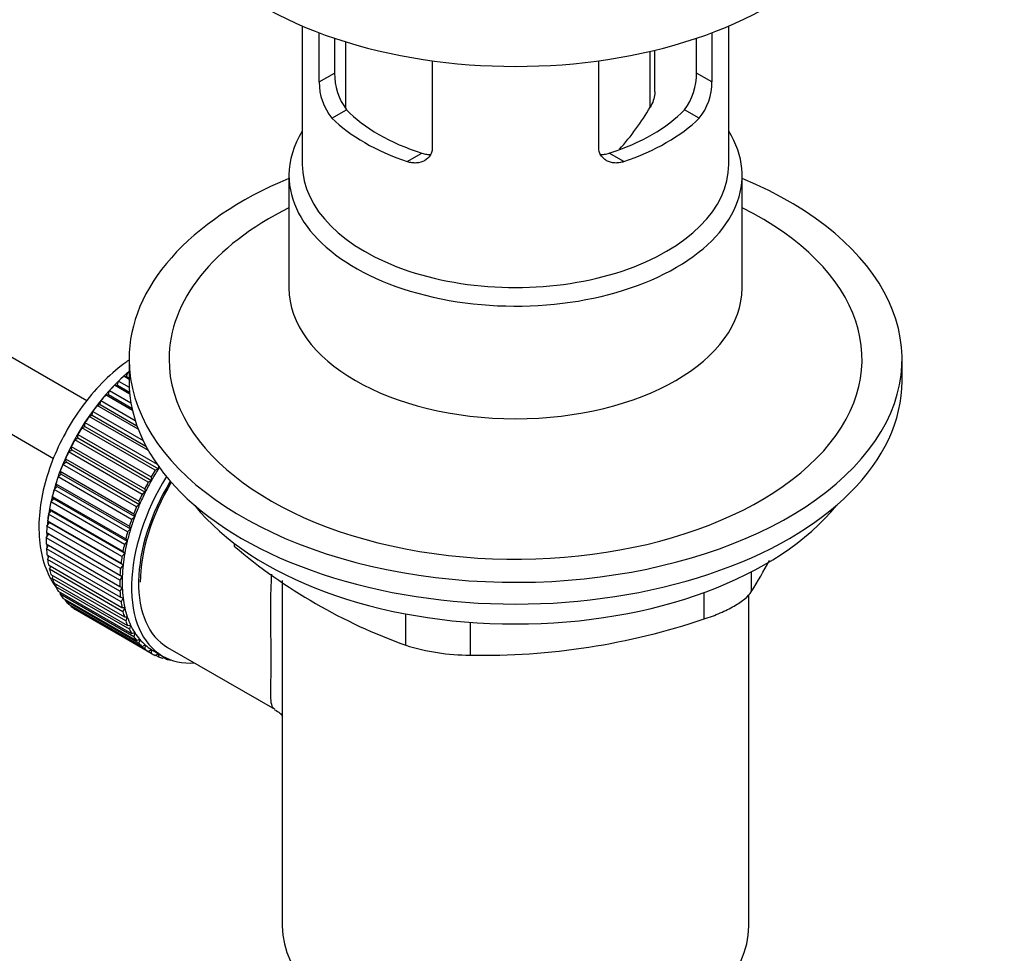
# Paper-space layout 'Layout1' of a CAD drawing. Units: millimetres. Extents: x 0 to 1576, y 0 to 2568.
# Drawn here: x 1325 to 1399, y 239 to 309 of the extents above; entities that cross this region are included whole.
import ezdxf
from ezdxf import colors
from ezdxf.entities.mleader import LeaderData, LeaderLine
from ezdxf.math import Vec2, Vec3

# ---------------------------------------------------------------- set-up
doc = ezdxf.new("R2010")
doc.units = ezdxf.units.MM
doc.layers.add('DV6_Défaut', color=7, linetype='Continuous')
doc.layers.add('Défaut', color=7, linetype='Continuous')

# ---------------------------------------------------------------- blocks, each defined once
blk = doc.blocks.new('_DOT')
at = {"color": 0}
blk.add_line((0, 0), (-1, 0), dxfattribs=at)
at = {"color": 0, "const_width": 0.333}
blk.add_lwpolyline([(-0.1665, 0, 1), (0.1665, 0, 1)], format="xyb", close=True, dxfattribs=at)
blk = doc.blocks.new('SE5')
at = {"layer": 'DV6_Défaut', "color": 7, "linetype": 'Continuous'}
for p, q in [((1330.209, 280.864), (1234.773, 335.964)), ((1232.273, 331.634), (1327.698, 276.541)), ((1346.373, 308.987), (1346.373, 298.6)), ((1378.373, 298.6), (1378.373, 308.987)), ((1347.642, 304.792), (1347.642, 308.479)), ((1377.104, 308.479), (1377.104, 304.792)), ((1348.796, 308.069), (1348.796, 305.458)), ((1349.624, 307.802), (1349.624, 302.795)), ((1375.95, 305.458), (1375.95, 308.069)), ((1372.482, 302.901), (1372.482, 307.089)), ((1372.833, 304.054), (1372.833, 307.172)), ((1356.127, 306.378), (1356.127, 299.893)), ((1368.618, 299.893), (1368.618, 306.378)), ((1347.642, 304.792), (1348.796, 305.458)), ((1377.104, 304.792), (1375.95, 305.458)), ((1348.59, 302.073), (1349.689, 302.708)), ((1376.156, 302.073), (1375.056, 302.708)), ((1354.247, 298.807), (1355.346, 299.442)), ((1370.499, 298.807), (1369.4, 299.442)), ((1345.373, 297.783), (1345.373, 289.329)), ((1379.373, 289.329), (1379.373, 297.783)), ((1333.373, 283.984), (1333.373, 282.351)), ((1391.373, 282.351), (1391.373, 283.984)), ((1333.174, 282.676), (1333.286, 282.986)), ((1333.286, 282.986), (1333.373, 282.936)), ((1332.495, 282.03), (1332.587, 282.339)), ((1332.587, 282.339), (1333.384, 281.878)), ((1333.373, 282.47), (1332.97, 282.703)), ((1332.97, 282.703), (1333.174, 282.676)), ((1333.174, 282.676), (1333.373, 282.562)), ((1331.839, 281.327), (1331.911, 281.633)), ((1331.911, 281.633), (1333.513, 280.708)), ((1332.281, 282.029), (1332.495, 282.03)), ((1333.423, 281.369), (1332.281, 282.029)), ((1332.495, 282.03), (1333.41, 281.502)), ((1331.211, 280.573), (1331.261, 280.873)), ((1331.261, 280.873), (1333.83, 279.39)), ((1331.616, 281.298), (1331.839, 281.327)), ((1333.628, 280.136), (1331.616, 281.298)), ((1331.839, 281.327), (1333.588, 280.317)), ((1330.615, 279.775), (1330.644, 280.067)), ((1330.644, 280.067), (1334.423, 277.886)), ((1330.98, 280.517), (1331.211, 280.573)), ((1334.055, 278.742), (1330.98, 280.517)), ((1331.211, 280.573), (1333.966, 278.983)), ((1330.379, 279.692), (1330.615, 279.775)), ((1334.82, 277.128), (1330.379, 279.692)), ((1330.615, 279.775), (1334.644, 277.449)), ((1329.818, 278.829), (1330.057, 278.939)), ((1335.334, 275.645), (1329.818, 278.829)), ((1330.057, 278.939), (1330.065, 279.221)), ((1330.057, 278.939), (1335.572, 275.755)), ((1330.065, 279.221), (1335.47, 276.1)), ((1329.301, 277.936), (1329.541, 278.072)), ((1334.816, 274.752), (1329.301, 277.936)), ((1329.541, 278.072), (1329.527, 278.341)), ((1329.527, 278.341), (1335.043, 275.156)), ((1329.541, 278.072), (1335.056, 274.888)), ((1328.832, 277.02), (1329.071, 277.18)), ((1329.071, 277.18), (1329.036, 277.434)), ((1329.036, 277.434), (1334.552, 274.25)), ((1329.071, 277.18), (1334.587, 273.996)), ((1328.652, 276.271), (1328.596, 276.508)), ((1328.596, 276.508), (1334.111, 273.324)), ((1334.348, 273.836), (1328.832, 277.02)), ((1328.286, 275.352), (1328.209, 275.57)), ((1328.209, 275.57), (1333.724, 272.386)), ((1328.415, 276.088), (1328.652, 276.271)), ((1333.931, 272.904), (1328.415, 276.088)), ((1328.652, 276.271), (1334.167, 273.087)), ((1335.572, 275.755), (1335.334, 275.645)), ((1335.578, 275.948), (1335.572, 275.755)), ((1328.054, 275.147), (1328.286, 275.352)), ((1333.569, 271.963), (1328.054, 275.147)), ((1328.286, 275.352), (1333.801, 272.168)), ((1335.056, 274.888), (1334.816, 274.752)), ((1335.043, 275.156), (1335.056, 274.888)), ((1327.75, 274.206), (1327.976, 274.431)), ((1333.266, 271.022), (1327.75, 274.206)), ((1327.976, 274.431), (1327.879, 274.628)), ((1327.879, 274.628), (1333.395, 271.444)), ((1327.976, 274.431), (1333.491, 271.246)), ((1334.552, 274.25), (1334.587, 273.996)), ((1327.508, 273.271), (1327.725, 273.514)), ((1327.725, 273.514), (1327.609, 273.69)), ((1327.609, 273.69), (1333.125, 270.505)), ((1327.725, 273.514), (1333.24, 270.33)), ((1334.587, 273.996), (1334.348, 273.836)), ((1327.535, 272.61), (1327.401, 272.762)), ((1327.401, 272.762), (1332.916, 269.578)), ((1333.023, 270.087), (1327.508, 273.271)), ((1334.167, 273.087), (1333.931, 272.904)), ((1334.111, 273.324), (1334.167, 273.087)), ((1327.328, 272.351), (1327.535, 272.61)), ((1332.843, 269.167), (1327.328, 272.351)), ((1327.535, 272.61), (1333.051, 269.426)), ((1333.801, 272.168), (1333.569, 271.963)), ((1333.724, 272.386), (1333.801, 272.168)), ((1327.212, 271.452), (1327.408, 271.725)), ((1332.728, 268.268), (1327.212, 271.452)), ((1327.408, 271.725), (1327.256, 271.853)), ((1327.256, 271.853), (1332.772, 268.668)), ((1327.408, 271.725), (1332.923, 268.541)), ((1333.491, 271.246), (1333.266, 271.022)), ((1333.395, 271.444), (1333.491, 271.246)), ((1327.161, 270.582), (1327.344, 270.868)), ((1332.677, 267.398), (1327.161, 270.582)), ((1327.344, 270.868), (1327.176, 270.969)), ((1327.176, 270.969), (1332.692, 267.785)), ((1327.344, 270.868), (1332.859, 267.683)), ((1333.125, 270.505), (1333.24, 270.33)), ((1327.161, 270.118), (1332.677, 266.934)), ((1327.176, 269.749), (1327.331, 270.02)), ((1332.692, 266.564), (1327.176, 269.749)), ((1333.24, 270.33), (1333.023, 270.087)), ((1341.27, 270.157), (1341.27, 269.945)), ((1327.212, 269.307), (1332.728, 266.123)), ((1327.256, 268.957), (1327.382, 269.209)), ((1332.772, 265.773), (1327.256, 268.957)), ((1333.051, 269.426), (1332.843, 269.167)), ((1332.916, 269.578), (1333.051, 269.426)), ((1327.328, 268.542), (1332.843, 265.358)), ((1327.401, 268.215), (1327.5, 268.442)), ((1332.916, 265.031), (1327.401, 268.215)), ((1332.923, 268.541), (1332.728, 268.268)), ((1332.772, 268.668), (1332.923, 268.541)), ((1327.508, 267.829), (1333.023, 264.645)), ((1327.609, 267.528), (1327.684, 267.728)), ((1333.125, 264.344), (1327.609, 267.528)), ((1332.859, 267.683), (1332.677, 267.398)), ((1332.692, 267.785), (1332.859, 267.683)), ((1380.062, 268.02), (1380.062, 266.532)), ((1327.75, 267.175), (1333.266, 263.99)), ((1327.879, 266.901), (1327.932, 267.07)), ((1333.395, 263.717), (1327.879, 266.901)), ((1332.677, 266.934), (1332.859, 266.859)), ((1332.859, 266.859), (1332.692, 266.564)), ((1344.873, 267.366), (1344.873, 241.445)), ((1328.054, 266.583), (1333.569, 263.399)), ((1328.209, 266.34), (1328.243, 266.474)), ((1333.724, 263.156), (1328.209, 266.34)), ((1328.415, 266.06), (1333.931, 262.876)), ((1332.728, 266.123), (1332.923, 266.075)), ((1332.923, 266.075), (1332.772, 265.773)), ((1376.527, 264.491), (1376.527, 266.477)), ((1379.873, 241.445), (1379.873, 266.303)), ((1328.596, 265.849), (1328.614, 265.946)), ((1334.111, 262.664), (1328.596, 265.849)), ((1328.832, 265.61), (1334.348, 262.425)), ((1329.036, 265.432), (1329.043, 265.488)), ((1334.552, 262.247), (1329.036, 265.432)), ((1329.301, 265.235), (1334.816, 262.05)), ((1332.843, 265.358), (1333.051, 265.338)), ((1333.051, 265.338), (1332.916, 265.031)), ((1329.527, 265.092), (1329.528, 265.104)), ((1335.043, 261.908), (1329.527, 265.092)), ((1333.023, 264.645), (1333.24, 264.653)), ((1333.24, 264.653), (1333.125, 264.344)), ((1354.13, 262.521), (1354.13, 264.871)), ((1333.266, 263.99), (1333.491, 264.026)), ((1333.491, 264.026), (1333.395, 263.717)), ((1358.96, 264.24), (1358.96, 261.774)), ((1333.569, 263.399), (1333.801, 263.462)), ((1333.801, 263.462), (1333.724, 263.156)), ((1333.931, 262.876), (1334.167, 262.966)), ((1334.167, 262.966), (1334.111, 262.664)), ((1334.348, 262.425), (1334.587, 262.541)), ((1334.587, 262.541), (1334.552, 262.247)), ((1336.263, 262.358), (1344.316, 257.709)), ((1334.816, 262.05), (1335.056, 262.192)), ((1335.056, 262.192), (1335.043, 261.908)), ((1335.181, 262.117), (1335.888, 261.708)), ((1335.334, 261.755), (1335.549, 261.904)), ((1335.58, 261.648), (1335.362, 261.774)), ((1335.573, 261.89), (1335.58, 261.648)), ((1335.895, 261.54), (1336.017, 261.638)), ((1336.16, 261.471), (1335.956, 261.589)), ((1336.148, 261.571), (1336.16, 261.471)), ((1336.496, 261.409), (1336.509, 261.421))]:
    blk.add_line(p, q, dxfattribs=at)
for centre, radius, start, end in [((1353.168, 305.358), 4.373, 178.68341, 217.29559), ((1371.489, 305.386), 4.461, 323.09733, 0.92367), ((1351.927, 304.761), 4.285, 179.58689, 218.85385), ((1372.879, 304.74), 4.225, 320.85818, 0.70108), ((1355.401, 312.944), 19.815, 318.19637, 329.54604), ((1368.092, 301.552), 41.453, 229.68208, 250.31792), ((1339.455, 291.542), 47.691, 328.37186, 331.67412), ((1359.903, 313.812), 52.047, 268.96158, 288.62637), ((1359.031, 278.218), 16.445, 252.66074, 269.7513)]:
    blk.add_arc(centre, radius, start, end, dxfattribs=at)
for centre, major_axis, start_param, end_param in [((1362.373, 321.543), (-27, 0), 0, 3.141593), ((1362.373, 306.765), (-14.5, 0), 0.505912, 1.064885), ((1362.373, 306.765), (14.5, 0), 5.218301, 5.777274), ((1362.373, 306.765), (-16, 0), 0.532718, 1.038078), ((1362.373, 306.765), (16, 0), 5.245107, 5.750467), ((1362.373, 297.783), (-17, 0), 5.938484, 6.283185), ((1362.373, 297.783), (-17, 0), 0, 3.486294), ((1362.373, 298.6), (-16, 0), 0, 3.141593), ((1362.373, 283.984), (-29, 0), 5.338758, 6.283185), ((1362.373, 283.984), (-29, 0), 0, 4.08602), ((1362.373, 283.984), (-26, 0), 5.425046, 6.283185), ((1362.373, 283.984), (-26, 0), 0, 3.999732), ((1362.373, 289.329), (17, 0), 3.141593, 6.283185), ((1335.149, 275.125), (5.625, 9.743), 1.010603, 2.254983), ((1335.291, 275.044), (5.75, 9.959), 1.074827, 1.124288), ((1362.373, 282.351), (-29, 0), 0, 3.141593), ((1335.291, 275.044), (5.75, 9.959), 1.164587, 1.214048), ((1335.291, 275.044), (5.75, 9.959), 1.254346, 1.303808), ((1335.291, 275.044), (5.75, 9.959), 1.344106, 1.393567), ((1335.291, 275.044), (5.75, 9.959), 1.433866, 1.483327), ((1335.291, 275.044), (-5.75, -9.959), 4.665218, 4.71468), ((1335.291, 275.044), (-5.75, -9.959), 4.754978, 4.804439), ((1335.291, 275.044), (-5.75, -9.959), -1.438447, -1.388986), ((1335.291, 275.044), (-5.75, -9.959), -1.348688, -1.299226), ((1340.806, 271.859), (-5.75, -9.959), 4.665218, 4.71468), ((1340.806, 271.859), (-5.625, -9.743), 4.645069, 4.734829), ((1335.291, 275.044), (-5.75, -9.959), -1.258928, -1.209466), ((1341.513, 271.451), (-5.625, -9.743), 4.663121, 6.283185), ((1340.806, 271.859), (-5.625, -9.743), 4.734829, 4.824589), ((1335.291, 275.044), (-5.75, -9.959), -1.169168, -1.119707), ((1341.513, 271.451), (-5.25, -9.093), 4.674305, 6.283185), ((1341.513, 271.451), (-5.158, -8.933), 4.677104, 5.497787), ((1340.806, 271.859), (-5.75, -9.959), 4.754978, 4.804439), ((1340.806, 271.859), (-5.75, -9.959), -1.438447, -1.388986), ((1340.806, 271.859), (-5.625, -9.743), 4.824589, 4.914349), ((1335.291, 275.044), (-5.75, -9.959), -1.079408, -1.029947), ((1340.806, 271.859), (-5.75, -9.959), -1.348688, -1.299226), ((1340.806, 271.859), (-5.625, -9.743), -1.368837, -1.279077), ((1362.373, 279.412), (26.5, 0), 3.572999, 5.851778), ((1335.291, 275.044), (-5.75, -9.959), -0.989648, -0.940187), ((1340.806, 271.859), (-5.75, -9.959), -1.258928, -1.209466), ((1340.806, 271.859), (-5.625, -9.743), -1.279077, -1.189317), ((1335.291, 275.044), (-5.75, -9.959), -0.899889, -0.850427), ((1340.806, 271.859), (-5.625, -9.743), -1.189317, -1.099557), ((1335.291, 275.044), (-5.75, -9.959), -0.810129, -0.760668), ((1335.149, 275.125), (5.625, 9.743), -3.97227, -3.938075), ((1340.806, 271.859), (-5.75, -9.959), -1.169168, -1.119707), ((1335.291, 275.044), (-5.75, -9.959), -0.720369, -0.670908), ((1335.149, 275.125), (5.625, 9.743), -3.878615, -3.848215), ((1340.806, 271.859), (-5.75, -9.959), -1.079408, -1.029947), ((1340.806, 271.859), (-5.625, -9.743), -1.099557, -1.009798), ((1335.291, 275.044), (-5.75, -9.959), -0.630609, -0.581148), ((1335.149, 275.125), (5.625, 9.743), -3.783987, -3.758625), ((1340.806, 271.859), (-5.75, -9.959), -0.989648, -0.940187), ((1340.806, 271.859), (-5.625, -9.743), -1.009798, -0.920038), ((1335.291, 275.044), (-5.75, -9.959), -0.540849, -0.491388), ((1340.806, 271.859), (-5.75, -9.959), -0.899889, -0.850427), ((1340.806, 271.859), (-5.625, -9.743), -0.920038, -0.830278), ((1335.291, 275.044), (-5.75, -9.959), -0.45109, -0.401628), ((1340.806, 271.859), (-5.625, -9.743), -0.830278, -0.740518), ((1335.291, 275.044), (-5.75, -9.959), -0.36133, -0.311869), ((1340.806, 271.859), (-5.75, -9.959), -0.810129, -0.760668), ((1340.806, 271.859), (-5.625, -9.743), -0.740518, -0.650758), ((1335.291, 275.044), (-5.75, -9.959), -0.27157, -0.222109), ((1340.806, 271.859), (-5.75, -9.959), -0.720369, -0.670908), ((1340.806, 271.859), (-5.625, -9.743), -0.650758, -0.560999), ((1335.291, 275.044), (-5.75, -9.959), -0.18181, -0.132349), ((1335.291, 275.044), (-5.75, -9.959), 6.191135, 6.240596), ((1340.806, 271.859), (-5.75, -9.959), -0.630609, -0.581148), ((1340.806, 271.859), (-5.625, -9.743), -0.560999, -0.471239), ((1340.806, 271.859), (-5.75, -9.959), -0.540849, -0.491388), ((1340.806, 271.859), (-5.625, -9.743), -0.471239, -0.381479), ((1340.806, 271.859), (-5.75, -9.959), -0.45109, -0.401628), ((1340.806, 271.859), (-5.625, -9.743), -0.381479, -0.291719), ((1340.806, 271.859), (-5.75, -9.959), -0.36133, -0.311869), ((1340.806, 271.859), (-5.75, -9.959), -0.27157, -0.222109), ((1340.806, 271.859), (-5.625, -9.743), -0.291719, -0.20196), ((1340.806, 271.859), (-5.75, -9.959), -0.18181, -0.132349), ((1340.806, 271.859), (-5.625, -9.743), 6.081226, 6.170986), ((1340.806, 271.859), (-5.625, -9.743), 6.170986, 6.260745), ((1340.806, 271.859), (-5.75, -9.959), 6.191135, 6.240596), ((1340.806, 271.859), (5.75, 9.959), 3.139302, 3.188763), ((1340.806, 271.859), (5.625, 9.743), 3.119153, 3.141593), ((1340.806, 271.859), (-5.75, -9.959), 0.087469, 0.13693), ((1341.513, 271.451), (-5.625, -9.743), 0, 0.367208), ((1340.806, 271.859), (-5.75, -9.959), 0.177229, 0.22669), ((1362.373, 241.445), (-17.5, 0), 0, 3.141593)]:
    blk.add_ellipse(centre, major_axis=major_axis, ratio=0.57735, start_param=start_param, end_param=end_param, dxfattribs=at)
for points, knots in [([(1372.833, 304.057), (1372.833, 304.003), (1372.83, 303.948), (1372.808, 303.722), (1372.768, 303.55), (1372.652, 303.218), (1372.575, 303.055), (1372.482, 302.901)], [0, 0, 0, 0, 0.138937, 0.138937, 0.569468, 0.569468, 1, 1, 1, 1]), ([(1356.127, 299.893), (1356.127, 299.782), (1356.114, 299.677), (1356.061, 299.477), (1356.021, 299.381), (1355.869, 299.121), (1355.72, 298.978), (1355.365, 298.779), (1355.156, 298.72), (1354.825, 298.701), (1354.71, 298.706), (1354.479, 298.739), (1354.363, 298.767), (1354.247, 298.807)], [0, 0, 0, 0, 0.125, 0.125, 0.25, 0.25, 0.5, 0.5, 0.75, 0.75, 0.875, 0.875, 1, 1, 1, 1]), ([(1355.346, 299.442), (1355.465, 299.404), (1355.583, 299.377), (1355.797, 299.35), (1355.892, 299.346), (1355.986, 299.349)], [0, 0, 0, 0, 0.550068, 0.550068, 1, 1, 1, 1]), ([(1370.499, 298.807), (1370.382, 298.767), (1370.267, 298.74), (1370.037, 298.706), (1369.923, 298.701), (1369.701, 298.714), (1369.594, 298.731), (1369.391, 298.788), (1369.293, 298.828), (1369.115, 298.928), (1369.034, 298.988), (1368.89, 299.127), (1368.827, 299.207), (1368.674, 299.466), (1368.618, 299.671), (1368.618, 299.893)], [0, 0, 0, 0, 0.125, 0.125, 0.25, 0.25, 0.375, 0.375, 0.5, 0.5, 0.625, 0.625, 0.75, 0.75, 1, 1, 1, 1]), ([(1368.768, 299.349), (1368.859, 299.346), (1368.952, 299.351), (1369.162, 299.377), (1369.281, 299.404), (1369.4, 299.442)], [0, 0, 0, 0, 0.440613, 0.440613, 1, 1, 1, 1]), ([(1333.371, 283.915), (1333.314, 283.876), (1332.701, 283.452), (1331.498, 282.423), (1329.993, 280.697), (1328.692, 278.724), (1327.662, 276.603), (1326.945, 274.413), (1326.58, 272.233), (1326.605, 270.141), (1327.041, 268.302), (1327.598, 267.28), (1327.913, 266.839), (1327.913, 266.839)], [0, 0, 0, 0, 0.011419, 0.122174, 0.232527, 0.342515, 0.452529, 0.563044, 0.674622, 0.78784, 0.902421, 0.999837, 1, 1, 1, 1]), ([(1344.288, 257.725), (1344.081, 257.85), (1344.019, 258.166), (1344.001, 259.323), (1344.039, 260.214), (1344.04, 262.58), (1344.002, 264.016), (1344.014, 266.265), (1344.034, 267.068), (1344.085, 267.861)], [0, 0, 0, 0, 0.281206, 0.281206, 0.562736, 0.562736, 0.844265, 0.844265, 1, 1, 1, 1]), ([(1376.527, 264.491), (1376.946, 264.627), (1377.346, 264.776), (1377.914, 265.02), (1378.099, 265.105), (1378.447, 265.277), (1378.611, 265.365), (1378.921, 265.543), (1379.066, 265.635), (1379.335, 265.818), (1379.456, 265.909), (1379.782, 266.181), (1379.95, 266.361), (1380.062, 266.532)], [0, 0, 0, 0, 0.25, 0.25, 0.375, 0.375, 0.5, 0.5, 0.625, 0.625, 0.75, 0.75, 1, 1, 1, 1]), ([(1344.294, 257.672), (1344.449, 257.586), (1344.693, 257.455), (1344.856, 257.252), (1344.915, 257.163)], [0, 0, 0, 0, 0.524249, 1, 1, 1, 1])]:
    blk.add_open_spline(points, degree=3, knots=knots, dxfattribs=at)

psp = doc.layouts.get("Layout1")

# ---------------------------------------------------------------- block references
at = {"layer": 'Défaut'}
psp.add_blockref('SE5', (0, 0), dxfattribs=at)

# ---------------------------------------------------------------- leaders
at = {"layer": 'Défaut', "color": 7, "linetype": 'Continuous'}
ml = psp.add_multileader_mtext('Standard', dxfattribs=at)
ml.set_content('{\\pxsm0.9;\\fSolid Edge ISO|b1||i0||c0|p34;\\W1.;09/05/2016\\P}', color=256)
ml.set_leader_properties()
ml.set_arrow_properties(name='DOT')
ml.build(insert=Vec2(0, 0))
ml.multileader.update_dxf_attribs({"leader_type": 0, "dogleg_length": 0, "arrow_head_size": 12})
ctx = ml.context
ctx.base_point, ctx.char_height, ctx.arrow_head_size, ctx.landing_gap_size = Vec3(1486.102, 2560.904), 12, 12, 4.2
notes = []
notes.append((ctx, [(0, (0, 0, 0), (0, 0), (1, 0), 1, [])]))
ctx.mtext.insert = Vec3(1490.302, 2567.024)
for ctx, leaders in notes:
    for number, flags, end, landing, length, lines in leaders:
        leader = LeaderData()
        leader.index, (leader.has_last_leader_line, leader.has_dogleg_vector, leader.attachment_direction) = number, flags
        leader.last_leader_point, leader.dogleg_vector, leader.dogleg_length = Vec3(end), Vec3(landing), length
        for number, points, colour, breaks in lines:
            line = LeaderLine()
            line.index, line.vertices, line.color, line.breaks = number, Vec3.list(points), colors.encode_raw_color(colour), breaks
            leader.lines.append(line)
        ctx.leaders.append(leader)

doc.saveas('drawing.dxf')
